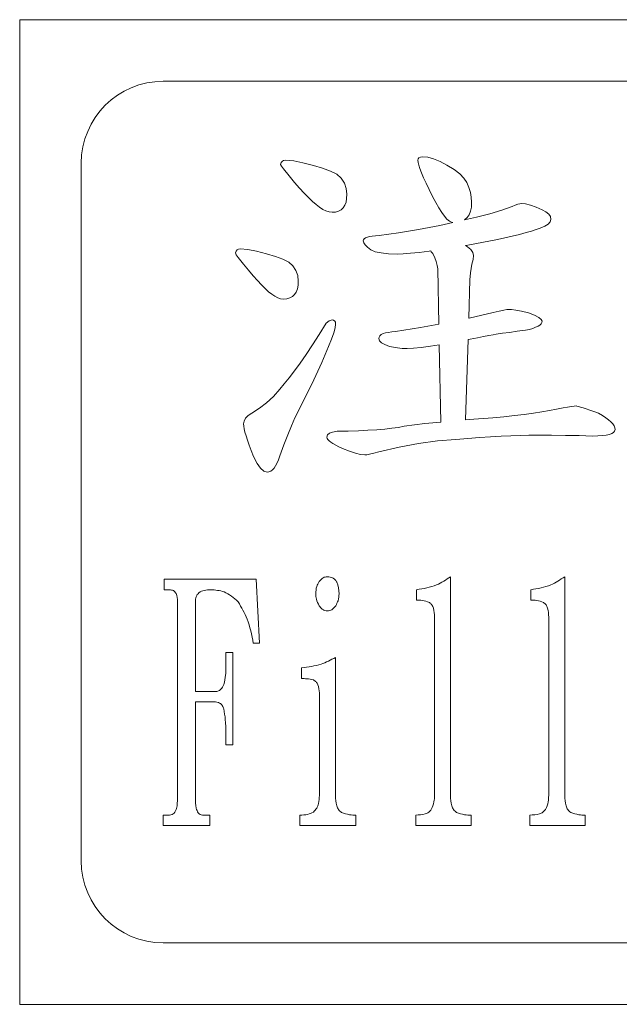
# Model space of a CAD drawing. Extents: x 5 to 3924, y 5 to 2602.
# Drawn here: x 233 to 240, y 472 to 484 of the extents above; entities that cross this region are included whole.
import ezdxf

# ---------------------------------------------------------------- set-up
doc = ezdxf.new("R2010")
doc.units = 0
doc.header["$LTSCALE"] = 4
doc.layers.add('NRT-320RV', color=7, linetype='CONTINUOUS')

# ---------------------------------------------------------------- blocks, each defined once
blk = doc.blocks.new('NRT-320RV-L')
at = {"layer": 'NRT-320RV', "color": 7, "linetype": 'Continuous', "lineweight": 15}
for p, q in [((71.5, 290), (71.5, 278)), ((91.5, 290), (71.5, 290)), ((89.75, 289.25), (73.25, 289.25)), ((72.25, 288.25), (72.25, 279.75)), ((74.689, 288.259), (74.681, 288.236)), ((74.702, 288.275), (74.689, 288.259)), ((74.717, 288.285), (74.702, 288.275)), ((74.737, 288.288), (74.717, 288.285)), ((74.84, 288.28), (74.737, 288.288)), ((74.95, 288.256), (74.84, 288.28)), ((75.08, 288.223), (74.95, 288.256)), ((76.356, 288.304), (76.353, 288.287)), ((76.353, 288.287), (76.356, 288.261)), ((76.367, 288.317), (76.356, 288.304)), ((76.356, 288.261), (76.364, 288.228)), ((76.385, 288.326), (76.367, 288.317)), ((76.409, 288.33), (76.385, 288.326)), ((76.475, 288.324), (76.409, 288.33)), ((76.546, 288.305), (76.475, 288.324)), ((76.624, 288.273), (76.546, 288.305)), ((76.709, 288.229), (76.624, 288.273)), ((74.681, 288.236), (74.691, 288.214)), ((74.691, 288.214), (74.717, 288.181)), ((74.717, 288.181), (74.786, 288.096)), ((75.192, 288.189), (75.08, 288.223)), ((75.288, 288.153), (75.192, 288.189)), ((75.366, 288.116), (75.288, 288.153)), ((76.364, 288.228), (76.378, 288.185)), ((76.378, 288.185), (76.399, 288.134)), ((76.399, 288.134), (76.424, 288.075)), ((76.795, 288.176), (76.709, 288.229)), ((76.864, 288.122), (76.795, 288.176)), ((76.916, 288.068), (76.864, 288.122)), ((74.786, 288.096), (74.851, 288.018)), ((74.851, 288.018), (74.912, 287.949)), ((75.42, 288.067), (75.366, 288.116)), ((75.458, 288.01), (75.42, 288.067)), ((75.481, 287.945), (75.458, 288.01)), ((76.424, 288.075), (76.455, 288.007)), ((76.455, 288.007), (76.492, 287.93)), ((76.952, 288.015), (76.916, 288.068)), ((76.977, 287.956), (76.952, 288.015)), ((74.912, 287.949), (74.968, 287.887)), ((74.968, 287.887), (75.021, 287.832)), ((75.489, 287.873), (75.481, 287.945)), ((76.492, 287.93), (76.534, 287.845)), ((76.995, 287.895), (76.977, 287.956)), ((77.005, 287.836), (76.995, 287.895)), ((75.021, 287.832), (75.069, 287.786)), ((75.069, 287.786), (75.113, 287.746)), ((75.464, 287.738), (75.478, 287.777)), ((75.478, 287.777), (75.485, 287.821)), ((75.485, 287.821), (75.489, 287.873)), ((76.534, 287.845), (76.573, 287.771)), ((76.573, 287.771), (76.61, 287.706)), ((77.009, 287.775), (77.005, 287.836)), ((77.006, 287.717), (77.009, 287.775)), ((77.614, 287.76), (77.596, 287.758)), ((77.667, 287.756), (77.614, 287.76)), ((75.113, 287.746), (75.154, 287.715)), ((75.154, 287.715), (75.194, 287.688)), ((75.194, 287.688), (75.233, 287.669)), ((75.233, 287.669), (75.272, 287.657)), ((75.272, 287.657), (75.308, 287.653)), ((75.308, 287.653), (75.351, 287.656)), ((75.351, 287.656), (75.388, 287.667)), ((75.388, 287.667), (75.418, 287.684)), ((75.418, 287.684), (75.444, 287.708)), ((75.444, 287.708), (75.464, 287.738)), ((76.61, 287.706), (76.645, 287.651)), ((76.645, 287.651), (76.678, 287.606)), ((76.979, 287.623), (76.996, 287.666)), ((76.996, 287.666), (77.006, 287.717)), ((77.376, 287.68), (77.231, 287.636)), ((77.503, 287.724), (77.376, 287.68)), ((77.542, 287.74), (77.503, 287.724)), ((77.572, 287.752), (77.542, 287.74)), ((77.596, 287.758), (77.572, 287.752)), ((77.727, 287.741), (77.667, 287.756)), ((77.796, 287.716), (77.727, 287.741)), ((77.871, 287.681), (77.796, 287.716)), ((77.916, 287.657), (77.871, 287.681)), ((77.949, 287.63), (77.916, 287.657)), ((76.779, 287.528), (76.62, 287.493)), ((76.678, 287.606), (76.709, 287.571)), ((76.709, 287.571), (76.738, 287.546)), ((76.738, 287.546), (76.765, 287.531)), ((76.765, 287.531), (76.779, 287.528)), ((77.068, 287.593), (76.921, 287.56)), ((76.921, 287.56), (76.924, 287.561)), ((76.924, 287.561), (76.954, 287.589)), ((76.954, 287.589), (76.979, 287.623)), ((77.231, 287.636), (77.068, 287.593)), ((77.942, 287.507), (77.966, 287.535)), ((77.969, 287.6), (77.949, 287.63)), ((77.966, 287.535), (77.975, 287.567)), ((77.975, 287.567), (77.969, 287.6)), ((76.117, 287.402), (75.883, 287.37)), ((76.363, 287.443), (76.117, 287.402)), ((76.62, 287.493), (76.363, 287.443)), ((77.594, 287.383), (77.673, 287.405)), ((77.673, 287.405), (77.741, 287.425)), ((77.741, 287.425), (77.798, 287.444)), ((77.798, 287.444), (77.843, 287.461)), ((77.843, 287.461), (77.901, 287.482)), ((77.901, 287.482), (77.942, 287.507)), ((75.692, 287.319), (75.689, 287.307)), ((75.689, 287.307), (75.695, 287.282)), ((75.701, 287.331), (75.692, 287.319)), ((75.695, 287.282), (75.712, 287.256)), ((75.717, 287.341), (75.701, 287.331)), ((75.738, 287.35), (75.717, 287.341)), ((75.765, 287.357), (75.738, 287.35)), ((75.798, 287.362), (75.765, 287.357)), ((75.837, 287.367), (75.798, 287.362)), ((75.883, 287.37), (75.837, 287.367)), ((76.963, 287.254), (77.156, 287.288)), ((77.156, 287.288), (77.283, 287.314)), ((77.283, 287.314), (77.398, 287.338)), ((77.398, 287.338), (77.502, 287.361)), ((77.502, 287.361), (77.594, 287.383)), ((74.139, 287.18), (74.131, 287.157)), ((74.151, 287.196), (74.139, 287.18)), ((74.167, 287.205), (74.151, 287.196)), ((74.187, 287.209), (74.167, 287.205)), ((74.283, 287.201), (74.187, 287.209)), ((74.387, 287.178), (74.283, 287.201)), ((74.51, 287.147), (74.387, 287.178)), ((75.712, 287.256), (75.741, 287.227)), ((75.741, 287.227), (75.781, 287.196)), ((75.781, 287.196), (75.835, 287.173)), ((75.835, 287.173), (75.908, 287.157)), ((76.264, 287.153), (76.369, 287.164)), ((76.369, 287.164), (76.491, 287.18)), ((76.491, 287.18), (76.511, 287.182)), ((76.511, 287.182), (76.517, 287.173)), ((76.517, 287.173), (76.536, 287.149)), ((76.936, 287.25), (76.963, 287.254)), ((76.961, 287.234), (76.936, 287.25)), ((77.001, 287.2), (76.961, 287.234)), ((77.023, 287.165), (77.001, 287.2)), ((77.031, 287.128), (77.023, 287.165)), ((74.131, 287.157), (74.14, 287.135)), ((74.14, 287.135), (74.165, 287.104)), ((74.165, 287.104), (74.229, 287.022)), ((74.617, 287.115), (74.51, 287.147)), ((74.707, 287.081), (74.617, 287.115)), ((74.781, 287.045), (74.707, 287.081)), ((74.831, 286.999), (74.781, 287.045)), ((75.908, 287.157), (75.998, 287.147)), ((75.998, 287.147), (76.106, 287.144)), ((76.106, 287.144), (76.176, 287.146)), ((76.176, 287.146), (76.264, 287.153)), ((76.536, 287.149), (76.56, 287.1)), ((76.56, 287.1), (76.579, 287.053)), ((76.579, 287.053), (76.591, 287.006)), ((77.013, 287.021), (77.027, 287.076)), ((77.027, 287.076), (77.031, 287.128)), ((74.229, 287.022), (74.289, 286.948)), ((74.289, 286.948), (74.345, 286.88)), ((74.867, 286.945), (74.831, 286.999)), ((74.889, 286.883), (74.867, 286.945)), ((76.591, 287.006), (76.597, 286.962)), ((76.597, 286.962), (76.61, 286.289)), ((76.994, 286.917), (77.002, 286.967)), ((77.002, 286.967), (77.013, 287.021)), ((74.345, 286.88), (74.398, 286.82)), ((74.398, 286.82), (74.447, 286.767)), ((74.896, 286.814), (74.889, 286.883)), ((74.893, 286.763), (74.896, 286.814)), ((76.974, 286.363), (76.988, 286.832)), ((76.988, 286.832), (76.99, 286.872)), ((76.99, 286.872), (76.994, 286.917)), ((74.447, 286.767), (74.492, 286.723)), ((74.492, 286.723), (74.534, 286.685)), ((74.534, 286.685), (74.572, 286.654)), ((74.851, 286.65), (74.871, 286.68)), ((74.871, 286.68), (74.885, 286.719)), ((74.885, 286.719), (74.893, 286.763)), ((74.572, 286.654), (74.609, 286.629)), ((74.609, 286.629), (74.646, 286.61)), ((74.646, 286.61), (74.681, 286.599)), ((74.681, 286.599), (74.716, 286.595)), ((74.716, 286.595), (74.758, 286.598)), ((74.758, 286.598), (74.795, 286.609)), ((74.795, 286.609), (74.825, 286.625)), ((74.825, 286.625), (74.851, 286.65)), ((77.345, 286.449), (77.27, 286.433)), ((77.401, 286.46), (77.345, 286.449)), ((77.438, 286.467), (77.401, 286.46)), ((77.456, 286.469), (77.438, 286.467)), ((77.495, 286.467), (77.456, 286.469)), ((77.549, 286.459), (77.495, 286.467)), ((77.618, 286.446), (77.549, 286.459)), ((77.702, 286.427), (77.618, 286.446)), ((75.274, 286.331), (75.235, 286.3)), ((75.309, 286.341), (75.274, 286.331)), ((75.327, 286.338), (75.309, 286.341)), ((75.34, 286.328), (75.327, 286.338)), ((75.348, 286.312), (75.34, 286.328)), ((76.98, 286.364), (76.974, 286.363)), ((77.27, 286.433), (76.98, 286.364)), ((77.775, 286.399), (77.702, 286.427)), ((77.828, 286.372), (77.775, 286.399)), ((77.859, 286.348), (77.828, 286.372)), ((77.869, 286.325), (77.859, 286.348)), ((77.866, 286.309), (77.869, 286.325)), ((75.235, 286.3), (75.151, 286.164)), ((75.33, 286.183), (75.345, 286.244)), ((75.345, 286.244), (75.351, 286.29)), ((75.351, 286.29), (75.348, 286.312)), ((76.385, 286.248), (76.082, 286.199)), ((76.61, 286.289), (76.385, 286.248)), ((77.472, 286.19), (77.565, 286.203)), ((77.565, 286.203), (77.667, 286.215)), ((77.667, 286.215), (77.714, 286.226)), ((77.714, 286.226), (77.756, 286.238)), ((77.756, 286.238), (77.79, 286.251)), ((77.79, 286.251), (77.819, 286.264)), ((77.819, 286.264), (77.841, 286.278)), ((77.841, 286.278), (77.857, 286.293)), ((77.857, 286.293), (77.866, 286.309)), ((75.151, 286.164), (75.07, 286.037)), ((75.266, 286.016), (75.303, 286.107)), ((75.303, 286.107), (75.33, 286.183)), ((75.883, 286.132), (75.88, 286.114)), ((75.88, 286.114), (75.888, 286.088)), ((75.892, 286.148), (75.883, 286.132)), ((75.888, 286.088), (75.912, 286.064)), ((75.908, 286.162), (75.892, 286.148)), ((75.931, 286.174), (75.908, 286.162)), ((75.959, 286.183), (75.931, 286.174)), ((75.993, 286.19), (75.959, 286.183)), ((76.035, 286.196), (75.993, 286.19)), ((76.082, 286.199), (76.035, 286.196)), ((76.935, 285.124), (76.966, 286.103)), ((76.966, 286.103), (76.99, 286.107)), ((76.99, 286.107), (77.079, 286.125)), ((77.079, 286.125), (77.155, 286.139)), ((77.155, 286.139), (77.219, 286.15)), ((77.219, 286.15), (77.27, 286.161)), ((77.27, 286.161), (77.31, 286.168)), ((77.31, 286.168), (77.386, 286.179)), ((77.386, 286.179), (77.472, 286.19)), ((75.07, 286.037), (74.993, 285.921)), ((75.182, 285.822), (75.266, 286.016)), ((75.912, 286.064), (75.952, 286.041)), ((75.952, 286.041), (76.008, 286.019)), ((76.008, 286.019), (76.055, 286.008)), ((76.055, 286.008), (76.106, 286)), ((76.106, 286), (76.162, 285.994)), ((76.162, 285.994), (76.224, 285.993)), ((76.224, 285.993), (76.299, 285.996)), ((76.299, 285.996), (76.394, 286.005)), ((76.394, 286.005), (76.51, 286.022)), ((76.51, 286.022), (76.615, 286.039)), ((76.615, 286.039), (76.634, 285.097)), ((74.993, 285.921), (74.92, 285.816)), ((74.851, 285.72), (74.787, 285.635)), ((74.92, 285.816), (74.851, 285.72)), ((75.086, 285.613), (75.182, 285.822)), ((74.787, 285.635), (74.726, 285.561)), ((74.977, 285.388), (75.086, 285.613)), ((74.67, 285.497), (74.593, 285.41)), ((74.726, 285.561), (74.67, 285.497)), ((74.593, 285.41), (74.51, 285.332)), ((74.855, 285.149), (74.977, 285.388)), ((74.423, 285.264), (74.329, 285.206)), ((74.51, 285.332), (74.423, 285.264)), ((78.046, 285.252), (77.959, 285.236)), ((78.124, 285.269), (78.046, 285.252)), ((78.18, 285.28), (78.124, 285.269)), ((78.226, 285.287), (78.18, 285.28)), ((78.26, 285.291), (78.226, 285.287)), ((78.282, 285.293), (78.26, 285.291)), ((78.294, 285.291), (78.282, 285.293)), ((78.313, 285.287), (78.294, 285.291)), ((78.338, 285.28), (78.313, 285.287)), ((78.369, 285.271), (78.338, 285.28)), ((78.407, 285.258), (78.369, 285.271)), ((78.451, 285.243), (78.407, 285.258)), ((78.501, 285.225), (78.451, 285.243)), ((74.254, 285.145), (74.235, 285.109)), ((74.285, 285.176), (74.254, 285.145)), ((74.329, 285.206), (74.285, 285.176)), ((74.812, 285.051), (74.855, 285.149)), ((76.98, 285.127), (76.935, 285.124)), ((77.269, 285.147), (76.98, 285.127)), ((77.404, 285.161), (77.269, 285.147)), ((77.531, 285.175), (77.404, 285.161)), ((77.65, 285.19), (77.531, 285.175)), ((77.762, 285.205), (77.65, 285.19)), ((77.864, 285.22), (77.762, 285.205)), ((77.959, 285.236), (77.864, 285.22)), ((78.557, 285.204), (78.501, 285.225)), ((78.604, 285.177), (78.557, 285.204)), ((78.645, 285.15), (78.604, 285.177)), ((78.68, 285.124), (78.645, 285.15)), ((78.708, 285.099), (78.68, 285.124)), ((74.235, 285.109), (74.229, 285.073)), ((74.229, 285.073), (74.231, 285.047)), ((74.231, 285.047), (74.237, 285.014)), ((74.237, 285.014), (74.246, 284.975)), ((74.767, 284.94), (74.812, 285.051)), ((75.852, 285.003), (75.745, 284.996)), ((75.95, 285.011), (75.852, 285.003)), ((76.037, 285.021), (75.95, 285.011)), ((76.117, 285.032), (76.037, 285.021)), ((76.186, 285.045), (76.117, 285.032)), ((76.439, 285.077), (76.186, 285.045)), ((76.634, 285.097), (76.439, 285.077)), ((78.73, 285.074), (78.708, 285.099)), ((78.746, 285.051), (78.73, 285.074)), ((78.755, 285.027), (78.746, 285.051)), ((78.753, 284.986), (78.758, 285.004)), ((78.758, 285.004), (78.755, 285.027)), ((74.246, 284.975), (74.26, 284.929)), ((74.26, 284.929), (74.276, 284.876)), ((74.72, 284.819), (74.767, 284.94)), ((75.253, 284.939), (75.245, 284.911)), ((75.245, 284.911), (75.248, 284.898)), ((75.248, 284.898), (75.257, 284.883)), ((75.276, 284.961), (75.253, 284.939)), ((75.257, 284.883), (75.272, 284.867)), ((75.315, 284.975), (75.276, 284.961)), ((75.369, 284.984), (75.315, 284.975)), ((75.504, 284.986), (75.369, 284.984)), ((75.629, 284.99), (75.504, 284.986)), ((75.745, 284.996), (75.629, 284.99)), ((76.592, 284.866), (76.815, 284.884)), ((76.815, 284.884), (76.964, 284.896)), ((76.964, 284.896), (77.106, 284.907)), ((77.106, 284.907), (77.241, 284.916)), ((77.241, 284.916), (77.368, 284.924)), ((77.368, 284.924), (77.488, 284.929)), ((77.488, 284.929), (77.6, 284.933)), ((77.6, 284.933), (77.706, 284.935)), ((77.706, 284.935), (77.804, 284.936)), ((77.804, 284.936), (77.983, 284.935)), ((77.983, 284.935), (78.155, 284.934)), ((78.155, 284.934), (78.321, 284.931)), ((78.321, 284.931), (78.481, 284.926)), ((78.481, 284.926), (78.546, 284.928)), ((78.546, 284.928), (78.602, 284.931)), ((78.602, 284.931), (78.65, 284.937)), ((78.65, 284.937), (78.689, 284.946)), ((78.689, 284.946), (78.719, 284.957)), ((78.719, 284.957), (78.741, 284.97)), ((78.741, 284.97), (78.753, 284.986)), ((74.276, 284.876), (74.297, 284.816)), ((74.297, 284.816), (74.321, 284.75)), ((74.671, 284.685), (74.72, 284.819)), ((75.272, 284.867), (75.293, 284.851)), ((75.293, 284.851), (75.319, 284.834)), ((75.319, 284.834), (75.352, 284.815)), ((75.352, 284.815), (75.391, 284.795)), ((75.391, 284.795), (75.436, 284.775)), ((75.436, 284.775), (75.521, 284.74)), ((75.88, 284.735), (76.124, 284.79)), ((76.124, 284.79), (76.362, 284.834)), ((76.362, 284.834), (76.592, 284.866)), ((74.321, 284.75), (74.35, 284.678)), ((74.35, 284.678), (74.394, 284.593)), ((74.655, 284.638), (74.671, 284.685)), ((75.521, 284.74), (75.594, 284.716)), ((75.594, 284.716), (75.656, 284.701)), ((75.656, 284.701), (75.707, 284.696)), ((75.707, 284.696), (75.73, 284.699)), ((75.73, 284.699), (75.766, 284.706)), ((75.766, 284.706), (75.816, 284.718)), ((75.816, 284.718), (75.88, 284.735)), ((74.394, 284.593), (74.437, 284.533)), ((74.437, 284.533), (74.477, 284.496)), ((74.58, 284.513), (74.601, 284.535)), ((74.601, 284.535), (74.619, 284.563)), ((74.619, 284.563), (74.637, 284.598)), ((74.637, 284.598), (74.655, 284.638)), ((74.477, 284.496), (74.516, 284.485)), ((74.516, 284.485), (74.538, 284.488)), ((74.538, 284.488), (74.56, 284.497)), ((74.56, 284.497), (74.58, 284.513)), ((76.752, 283.212), (76.752, 280.545)), ((78.144, 283.212), (78.144, 280.545)), ((73.261, 283.18), (74.381, 283.18)), ((73.261, 283.053), (73.261, 283.18)), ((74.381, 283.18), (74.425, 282.402)), ((73.326, 283.053), (73.261, 283.053)), ((76.339, 282.926), (76.339, 283.053)), ((77.731, 282.926), (77.731, 283.053)), ((73.424, 280.513), (73.424, 282.91)), ((73.642, 282.91), (73.642, 281.811)), ((76.557, 280.545), (76.557, 282.72)), ((77.949, 280.545), (77.949, 282.72)), ((74.425, 282.402), (74.348, 282.402)), ((74.012, 282.287), (74.099, 282.287)), ((74.012, 282.101), (74.012, 282.287)), ((74.099, 282.287), (74.099, 281.164)), ((75.349, 282.228), (75.349, 280.545)), ((74.936, 281.97), (74.936, 282.101)), ((73.642, 281.811), (73.87, 281.811)), ((75.153, 280.545), (75.153, 281.795)), ((73.642, 281.688), (73.642, 280.513)), ((73.87, 281.688), (73.642, 281.688)), ((74.012, 281.164), (74.012, 281.303)), ((74.099, 281.164), (74.012, 281.164)), ((73.25, 280.307), (73.326, 280.307)), ((73.25, 280.18), (73.25, 280.307)), ((73.729, 280.307), (73.816, 280.307)), ((73.816, 280.307), (73.816, 280.18)), ((74.914, 280.18), (74.914, 280.307)), ((75.599, 280.307), (75.599, 280.18)), ((76.328, 280.18), (76.328, 280.307)), ((77.002, 280.307), (77.002, 280.18)), ((77.72, 280.18), (77.72, 280.307)), ((78.394, 280.307), (78.394, 280.18)), ((73.816, 280.18), (73.25, 280.18)), ((75.599, 280.18), (74.914, 280.18)), ((77.002, 280.18), (76.328, 280.18)), ((78.394, 280.18), (77.72, 280.18)), ((73.25, 278.75), (89.75, 278.75)), ((71.5, 278), (91.5, 278))]:
    blk.add_line(p, q, dxfattribs=at)
for centre, start, end in [((73.25, 288.25), 90, 180), ((73.25, 279.75), 180, 270)]:
    blk.add_arc(centre, 1, start, end, dxfattribs=at)
for points, knots in [([(75.151, 283.152), (75.165, 283.171), (75.192, 283.204), (75.233, 283.21), (75.251, 283.212)], [0, 0, 0, 0, 0.5597994, 1, 1, 1, 1]), ([(75.251, 283.212), (75.275, 283.209), (75.311, 283.205), (75.349, 283.174), (75.387, 283.114), (75.39, 283.054), (75.393, 283.005)], [0, 0, 0, 0, 0.249226, 0.374737, 0.500599, 1, 1, 1, 1]), ([(76.339, 283.053), (76.422, 283.067), (76.572, 283.091), (76.697, 283.175), (76.752, 283.212)], [0, 0, 0, 0, 0.558478, 1, 1, 1, 1]), ([(77.731, 283.053), (77.815, 283.067), (77.964, 283.091), (78.089, 283.175), (78.144, 283.212)], [0, 0, 0, 0, 0.558478, 1, 1, 1, 1]), ([(75.11, 283.005), (75.111, 283.035), (75.114, 283.087), (75.14, 283.132), (75.151, 283.152)], [0, 0, 0, 0, 0.560283, 1, 1, 1, 1]), ([(73.424, 282.91), (73.423, 282.944), (73.421, 282.986), (73.393, 283.027), (73.368, 283.049), (73.343, 283.051), (73.326, 283.053)], [0, 0, 0, 0, 0.498932, 0.624965, 0.750336, 1, 1, 1, 1]), ([(73.826, 283.053), (73.802, 283.052), (73.752, 283.05), (73.686, 283.023), (73.646, 282.969), (73.643, 282.93), (73.642, 282.91)], [0, 0, 0, 0, 0.28123, 0.560702, 0.779735, 1, 1, 1, 1]), ([(74.164, 282.906), (74.109, 282.954), (74.012, 283.04), (73.883, 283.049), (73.826, 283.053)], [0, 0, 0, 0, 0.558669, 1, 1, 1, 1]), ([(75.151, 282.858), (75.137, 282.884), (75.113, 282.931), (75.111, 282.982), (75.11, 283.005)], [0, 0, 0, 0, 0.5593908, 1, 1, 1, 1]), ([(75.393, 283.005), (75.391, 282.976), (75.388, 282.924), (75.363, 282.878), (75.352, 282.858)], [0, 0, 0, 0, 0.5599015, 1, 1, 1, 1]), ([(74.348, 282.402), (74.328, 282.502), (74.293, 282.68), (74.203, 282.837), (74.164, 282.906)], [0, 0, 0, 0, 0.561122, 1, 1, 1, 1]), ([(75.251, 282.795), (75.24, 282.796), (75.217, 282.798), (75.18, 282.82), (75.162, 282.844), (75.151, 282.858)], [0, 0, 0, 0, 0.280005, 0.560273, 1, 1, 1, 1]), ([(75.352, 282.858), (75.337, 282.839), (75.311, 282.806), (75.27, 282.798), (75.251, 282.795)], [0, 0, 0, 0, 0.560767, 1, 1, 1, 1]), ([(76.494, 282.898), (76.466, 282.908), (76.416, 282.926), (76.363, 282.926), (76.339, 282.926)], [0, 0, 0, 0, 0.558448, 1, 1, 1, 1]), ([(76.557, 282.72), (76.555, 282.756), (76.553, 282.808), (76.527, 282.87), (76.505, 282.889), (76.494, 282.898)], [0, 0, 0, 0, 0.5593299, 0.7802241, 1, 1, 1, 1]), ([(77.886, 282.898), (77.858, 282.908), (77.808, 282.926), (77.755, 282.926), (77.731, 282.926)], [0, 0, 0, 0, 0.558448, 1, 1, 1, 1]), ([(77.949, 282.72), (77.947, 282.756), (77.945, 282.808), (77.92, 282.87), (77.897, 282.889), (77.886, 282.898)], [0, 0, 0, 0, 0.55933, 0.780224, 1, 1, 1, 1]), ([(74.936, 282.101), (75.017, 282.111), (75.163, 282.129), (75.292, 282.197), (75.349, 282.228)], [0, 0, 0, 0, 0.559221, 1, 1, 1, 1]), ([(73.99, 281.898), (73.998, 281.936), (74.012, 282.002), (74.012, 282.071), (74.012, 282.101)], [0, 0, 0, 0, 0.559489, 1, 1, 1, 1]), ([(73.87, 281.811), (73.885, 281.812), (73.915, 281.814), (73.962, 281.842), (73.979, 281.877), (73.99, 281.898)], [0, 0, 0, 0, 0.280559, 0.561136, 1, 1, 1, 1]), ([(75.08, 281.954), (75.054, 281.959), (75.006, 281.97), (74.957, 281.97), (74.936, 281.97)], [0, 0, 0, 0, 0.559134, 1, 1, 1, 1]), ([(75.153, 281.795), (75.151, 281.83), (75.148, 281.878), (75.115, 281.932), (75.092, 281.946), (75.08, 281.954)], [0, 0, 0, 0, 0.558696, 0.7795, 1, 1, 1, 1]), ([(73.987, 281.601), (73.982, 281.615), (73.972, 281.643), (73.932, 281.682), (73.894, 281.686), (73.87, 281.688)], [0, 0, 0, 0, 0.281034, 0.561864, 1, 1, 1, 1]), ([(74.012, 281.303), (74.012, 281.359), (74.012, 281.459), (73.995, 281.558), (73.987, 281.601)], [0, 0, 0, 0, 0.5602112, 1, 1, 1, 1]), ([(73.326, 280.307), (73.337, 280.308), (73.358, 280.31), (73.393, 280.337), (73.422, 280.408), (73.423, 280.471), (73.424, 280.513)], [0, 0, 0, 0, 0.12467, 0.250187, 0.499548, 1, 1, 1, 1]), ([(73.642, 280.513), (73.643, 280.472), (73.644, 280.411), (73.668, 280.342), (73.698, 280.311), (73.718, 280.308), (73.729, 280.307)], [0, 0, 0, 0, 0.500698, 0.750383, 0.875679, 1, 1, 1, 1]), ([(75.08, 280.343), (75.095, 280.358), (75.125, 280.387), (75.149, 280.459), (75.152, 280.513), (75.153, 280.545)], [0, 0, 0, 0, 0.279311, 0.560127, 1, 1, 1, 1]), ([(75.349, 280.545), (75.351, 280.503), (75.354, 280.443), (75.384, 280.371), (75.41, 280.35), (75.422, 280.339)], [0, 0, 0, 0, 0.559217, 0.780135, 1, 1, 1, 1]), ([(76.518, 280.375), (76.531, 280.405), (76.555, 280.46), (76.556, 280.519), (76.557, 280.545)], [0, 0, 0, 0, 0.559132, 1, 1, 1, 1]), ([(76.752, 280.545), (76.754, 280.503), (76.757, 280.443), (76.787, 280.371), (76.813, 280.35), (76.826, 280.339)], [0, 0, 0, 0, 0.559217, 0.780135, 1, 1, 1, 1]), ([(77.91, 280.375), (77.924, 280.405), (77.947, 280.46), (77.948, 280.519), (77.949, 280.545)], [0, 0, 0, 0, 0.559132, 1, 1, 1, 1]), ([(78.144, 280.545), (78.146, 280.503), (78.149, 280.443), (78.179, 280.371), (78.205, 280.35), (78.218, 280.339)], [0, 0, 0, 0, 0.559217, 0.780135, 1, 1, 1, 1]), ([(74.914, 280.307), (74.947, 280.307), (75.005, 280.308), (75.057, 280.332), (75.08, 280.343)], [0, 0, 0, 0, 0.560992, 1, 1, 1, 1]), ([(75.422, 280.339), (75.455, 280.327), (75.512, 280.307), (75.573, 280.307), (75.599, 280.307)], [0, 0, 0, 0, 0.558566, 1, 1, 1, 1]), ([(76.328, 280.307), (76.367, 280.309), (76.422, 280.311), (76.489, 280.338), (76.508, 280.363), (76.518, 280.375)], [0, 0, 0, 0, 0.559122, 0.780257, 1, 1, 1, 1]), ([(76.826, 280.339), (76.858, 280.327), (76.915, 280.307), (76.975, 280.307), (77.002, 280.307)], [0, 0, 0, 0, 0.558586, 1, 1, 1, 1]), ([(77.72, 280.307), (77.759, 280.309), (77.814, 280.311), (77.881, 280.338), (77.901, 280.363), (77.91, 280.375)], [0, 0, 0, 0, 0.559122, 0.780257, 1, 1, 1, 1]), ([(78.218, 280.339), (78.25, 280.327), (78.307, 280.307), (78.368, 280.307), (78.394, 280.307)], [0, 0, 0, 0, 0.558586, 1, 1, 1, 1])]:
    blk.add_open_spline(points, degree=3, knots=knots, dxfattribs=at)

msp = doc.modelspace()

# ---------------------------------------------------------------- block references
at = {"layer": 'NRT-320RV', "color": 7, "linetype": 'Continuous'}
msp.add_blockref('NRT-320RV-L', (161.376, 193.962), dxfattribs=at)

doc.saveas('drawing.dxf')
